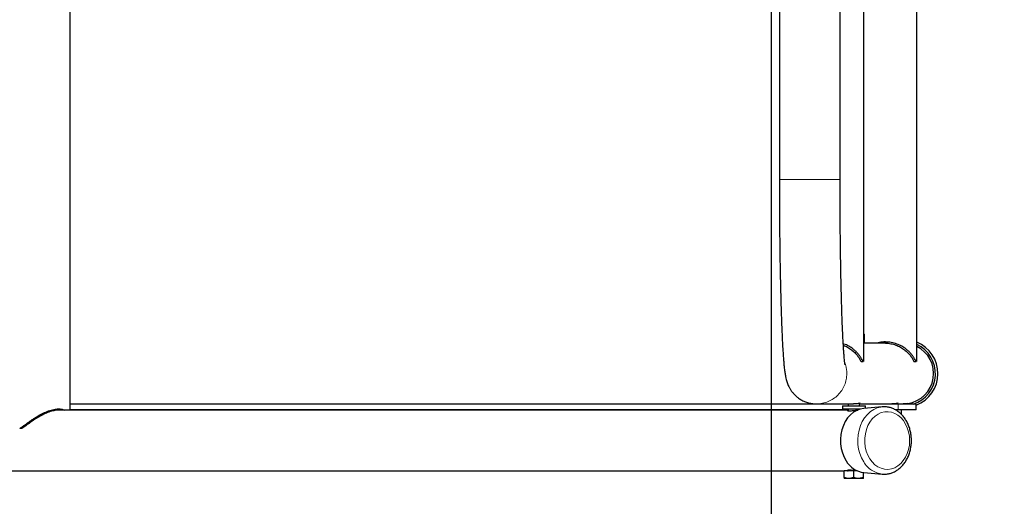
# Model space of a CAD drawing. Units: inches. Extents: x 0.3 to 10.6, y 0.2 to 8.2.
# Drawn here: x 8.8 to 9.8, y 6.2 to 6.7 of the extents above; entities that cross this region are included whole.
import ezdxf

# ---------------------------------------------------------------- set-up
doc = ezdxf.new("R2010")
doc.units = ezdxf.units.IN
doc.header["$MEASUREMENT"] = 0
doc.linetypes.add('PHANTOM', pattern=[0.5, 0.25, -0.05, 0.05, -0.05, 0.05, -0.05])
doc.layers.add('DIM', color=7, linetype='Continuous', lineweight=25)
doc.styles.add('SLDTEXTSTYLE0', font='ARIAL.TTF', dxfattribs={"width": 0.948})
doc.dimstyles.new('SLDDIMSTYLE3', dxfattribs={"dimtxt": 0.12, "dimasz": 0.12, "dimexe": 0, "dimexo": 0.0625, "dimgap": 0.03, "dimtad": 0, "dimtih": 1, "dimtoh": 1, "dimdec": 6, "dimlfac": 20, "dimrnd": 1e-09, "dimzin": 12, "dimdsep": 46, "dimlunit": 5, "dimtxsty": 'SLDTEXTSTYLE0', "dimsah": 1, "dimcen": 0.09, "dimadec": 0, "dimazin": 3, "dimtfac": 1, "dimtdec": 3, "dimtmove": 0, "dimatfit": 0, "dimfxl": 1, "dimfrac": 2, "dimtolj": 1, "dimtzin": 12, "dimarcsym": 0})

# ---------------------------------------------------------------- blocks, each defined once
blk = doc.blocks.new('_D_7')
at = {"layer": 'DIM'}
for p, q in [((9.5843, 6.8032), (9.5843, 5.8354)), ((8.7995, 6.219), (8.7995, 5.8354)), ((8.7995, 5.9254), (8.5595, 5.9254)), ((8.9171, 5.9252), (8.8758, 5.9252)), ((8.8758, 5.9252), (8.8758, 5.741)), ((9.4667, 5.9252), (9.508, 5.9252)), ((9.508, 5.9252), (9.508, 5.741)), ((9.5843, 5.9254), (9.8243, 5.9254)), ((8.8758, 5.741), (8.9171, 5.741)), ((9.508, 5.741), (9.4667, 5.741))]:
    blk.add_line(p, q, dxfattribs=at)
for points in [[(8.7995, 5.9254), (8.6795, 5.9454), (8.6795, 5.9054)], [(9.5843, 5.9254), (9.7043, 5.9054), (9.7043, 5.9454)]]:
    blk.add_solid(points, dxfattribs=at)
at = {"layer": 'DIM', "char_height": 0.12, "attachment_point": 1, "style": 'SLDTEXTSTYLE0'}
for s, insert in [('15 11/16"', (8.8418, 6.1074)), ('399mm', (8.9171, 5.8957))]:
    blk.add_mtext(s, dxfattribs=dict(at, insert=insert))

msp = doc.modelspace()

# ---------------------------------------------------------------- linework, layer by layer
at = {"color": 7, "linetype": 'Continuous', "lineweight": 25}
for p, q in [((8.86201446, 6.28793944), (8.86201446, 7.61343944)), ((9.73410139, 6.33818944), (9.73410139, 7.56318944)), ((9.67953215, 6.33818944), (9.67953215, 6.88853393)), ((9.6551025, 6.52568944), (9.6551025, 6.79296731)), ((9.5926025, 6.70068944), (9.5926025, 6.52568944)), ((9.6800799, 6.36612414), (9.67953215, 6.36621529)), ((9.68020229, 6.35761237), (9.68020229, 6.36610952)), ((9.68019132, 6.35759727), (9.67946847, 6.35722555)), ((9.67953215, 6.3574627), (9.6800799, 6.35759727)), ((9.70178696, 6.35693944), (9.67953215, 6.35693944)), ((9.70382858, 6.35693944), (9.70187421, 6.35693944)), ((9.67668421, 6.33818944), (9.67886951, 6.33818944)), ((9.73125345, 6.33818944), (9.73343875, 6.33818944)), ((8.84994544, 6.28793944), (8.84838544, 6.28793944)), ((9.6634385, 6.28793944), (8.84995874, 6.28793944)), ((9.6634385, 6.29418944), (8.86201446, 6.29418944)), ((9.6634385, 6.28818944), (8.86201446, 6.28818944)), ((9.6308324, 6.29443944), (9.6691173, 6.29443944)), ((9.65753298, 6.29233905), (9.65753298, 6.28918944)), ((9.65753298, 6.29233905), (9.66934401, 6.29233905)), ((9.65753298, 6.28918944), (9.66934401, 6.28918944)), ((9.6634385, 6.29443944), (9.6634385, 6.29233905)), ((9.6634385, 6.28918944), (9.6634385, 6.28732654)), ((9.66934401, 6.29233905), (9.68115503, 6.29233905)), ((9.66934401, 6.28918944), (9.67622445, 6.28918944)), ((9.67524952, 6.29233905), (9.67524952, 6.29502177)), ((9.67524952, 6.29443944), (9.70839106, 6.29443944)), ((9.71486776, 6.29418944), (9.67524952, 6.29418944)), ((9.67524952, 6.28891189), (9.67524952, 6.28918944)), ((9.69858369, 6.29135135), (9.6796338, 6.28976995)), ((9.68115503, 6.2898969), (9.68115503, 6.29233905)), ((9.69930221, 6.29139895), (9.69858369, 6.29135135)), ((9.70271225, 6.29443944), (9.70271225, 6.29418944)), ((9.71486776, 6.28818944), (9.71229446, 6.28818944)), ((9.71452328, 6.29418944), (9.71452328, 6.29502177)), ((9.71452328, 6.29443944), (9.71972545, 6.29443944)), ((9.73361776, 6.29418944), (9.71486776, 6.29418944)), ((9.73361776, 6.28818944), (9.71486776, 6.28818944)), ((9.71846028, 6.28337035), (9.71846028, 6.28818944)), ((9.7199686, 6.29443944), (9.72019256, 6.29443944)), ((9.73361776, 6.28818944), (9.73361776, 6.29418944)), ((8.81250225, 6.26918944), (8.81018867, 6.26918944)), ((8.7649278, 6.22543944), (9.65950149, 6.22543944)), ((9.65950149, 6.21844453), (9.65950149, 6.22543944)), ((9.66934401, 6.22543944), (9.65950149, 6.22543944)), ((9.66442275, 6.21756543), (9.65950149, 6.21756543)), ((9.66934401, 6.21844453), (9.66442275, 6.21756543)), ((9.67426527, 6.21756543), (9.66442275, 6.21756543)), ((9.66934401, 6.21844453), (9.66934401, 6.22543944)), ((9.67270458, 6.22543944), (9.66934401, 6.22543944)), ((9.67918653, 6.21844453), (9.67426527, 6.21756543)), ((9.67918653, 6.21756543), (9.67426527, 6.21756543)), ((9.67918653, 6.21844453), (9.67918653, 6.2236513)), ((9.6796338, 6.22360894), (9.69858369, 6.22202754))]:
    msp.add_line(p, q, dxfattribs=at)
at = {"color": 8, "linetype": 'PHANTOM', "lineweight": 18}
for p, q in [((9.6551025, 6.52568944), (9.5926025, 6.52568944)), ((9.6800799, 6.35759727), (9.6800799, 6.36612414)), ((9.71486776, 6.28818944), (9.71486776, 6.29418944)), ((9.6634385, 6.22593157), (9.66713303, 6.22593157))]:
    msp.add_line(p, q, dxfattribs=at)
at = {"color": 7, "linetype": 'Continuous', "lineweight": 25, "flags": 128}
for points in [[(9.6796338, 6.28976995), (9.6759205, 6.28910838), (9.67230953, 6.28775482), (9.66889019, 6.28573917), (9.66573538, 6.28310437), (9.66291232, 6.27990658), (9.66048118, 6.27621396), (9.65849379, 6.2721052), (9.65699249, 6.26766789), (9.65600929, 6.26299659), (9.65556514, 6.25819087), (9.65566951, 6.25335314), (9.65632017, 6.24858652), (9.65750326, 6.2439926), (9.65919355, 6.2396693), (9.66135503, 6.23570874)], [(9.7248779, 6.29479311), (9.72022351, 6.29443946), (9.72019256, 6.29443944)]]:
    msp.add_lwpolyline(points, dxfattribs=at)
at = {"color": 8, "linetype": 'PHANTOM', "lineweight": 18, "flags": 128}
for points in [[(9.69858369, 6.29135135), (9.69725744, 6.29119832), (9.69347206, 6.29028428), (9.6898263, 6.28868635), (9.68639438, 6.28643705), (9.68324616, 6.28358218), (9.68044574, 6.28017984), (9.67805011, 6.27629932), (9.67610806, 6.27201959), (9.67465911, 6.26742778), (9.67373275, 6.26261737), (9.67334786, 6.25768629), (9.67351225, 6.25273491), (9.67422259, 6.24786404), (9.67546442, 6.24317282), (9.67721245, 6.23875677), (9.67943111, 6.23470577)], [(9.68574672, 6.23786594), (9.68818949, 6.23457151), (9.69099446, 6.2317955), (9.69409587, 6.22960299), (9.69742103, 6.22804536), (9.70089201, 6.22715912), (9.70442744, 6.22696505), (9.70794447, 6.22746769), (9.71136064, 6.22865526), (9.7145959, 6.23049994), (9.7175744, 6.23295847), (9.72022635, 6.23597324), (9.72248956, 6.23947357), (9.72431101, 6.24337744), (9.72564799, 6.24759332), (9.72646917, 6.25202241), (9.7267553, 6.25656089), (9.72649967, 6.26110239), (9.72570828, 6.26554045), (9.72439967, 6.26977104), (9.72260452, 6.27369502), (9.7203649, 6.2772204), (9.71773331, 6.28026455), (9.71477143, 6.28275613), (9.71154869, 6.28463672), (9.70814062, 6.28586225), (9.7046271, 6.28640399), (9.7010905, 6.28624925), (9.6976137, 6.28540166), (9.69427819, 6.28388107), (9.69116217, 6.28172314), (9.68833866, 6.27897843), (9.68587385, 6.27571129), (9.68382551, 6.2719983), (9.68224164, 6.26792648), (9.68115939, 6.26359127), (9.68060411, 6.25909429), (9.68058881, 6.25454094), (9.68111386, 6.25003795), (9.68216695, 6.24569087), (9.6837234, 6.24160158), (9.68574672, 6.23786594)]]:
    msp.add_lwpolyline(points, dxfattribs=at)
at = {"color": 7, "linetype": 'Continuous', "lineweight": 25}
for centre, radius, start, end in [((9.72017171, 6.32569093), 0.03125418, 278.66041769, 63.53248703), ((9.72016794, 6.32569002), 0.03315626, 288.18309481, 65.15051693), ((9.72122245, 6.32568952), 0.03474116, 290.90320973, 68.24051207), ((9.68257637, 6.24791065), 0.02447921, 209.89815636, 263.09595289), ((9.66294637, 6.22593157), 0.00049213, 270, 0)]:
    msp.add_arc(centre, radius, start, end, dxfattribs=at)
at = {"color": 8, "linetype": 'PHANTOM', "lineweight": 18}
for centre, radius, start, end in [((9.63079677, 6.32568967), 0.03126659, 359.99958518, 20.48949125), ((9.63082429, 6.32567852), 0.03123908, 270.00201598, 0.02003615), ((9.70168051, 6.24751978), 0.02567556, 209.9387623, 263.31304756)]:
    msp.add_arc(centre, radius, start, end, dxfattribs=at)
at = {"color": 7, "linetype": 'Continuous', "lineweight": 25}
for points, knots in [([(9.5926025, 6.52568944), (9.59260311, 6.52372322), (9.59260487, 6.51801975), (9.59262445, 6.50858876), (9.59266836, 6.49744106), (9.5927342, 6.48637872), (9.59282139, 6.47543569), (9.59292981, 6.4646449), (9.59305911, 6.45403876), (9.59320895, 6.44364904), (9.59337892, 6.43350666), (9.59356857, 6.42364164), (9.59377742, 6.41408287), (9.59400494, 6.404858), (9.59425062, 6.39599325), (9.59451394, 6.38751316), (9.5947944, 6.37944035), (9.59509161, 6.37179512), (9.59540533, 6.36459492), (9.59573561, 6.35785354), (9.596083, 6.35157982), (9.59644903, 6.34577514), (9.59683711, 6.34042876), (9.59725493, 6.33550651), (9.59772076, 6.33091994), (9.59825736, 6.32667787), (9.59884761, 6.32309423), (9.59950878, 6.320097), (9.60017128, 6.31773119), (9.60087173, 6.31565551), (9.60176496, 6.31346082), (9.60292257, 6.31110971), (9.60442944, 6.30859624), (9.60636158, 6.30597201), (9.60876681, 6.30334252), (9.61164803, 6.30084741), (9.61495632, 6.29863159), (9.61861494, 6.29680586), (9.62253856, 6.2954625), (9.6266405, 6.29460094), (9.62943398, 6.29449332), (9.6308324, 6.29443944)], [0, 0, 0, 0, 0.0171362807, 0.0497075724, 0.0822830608, 0.1148613904, 0.1474443386, 0.1800338382, 0.2126320544, 0.2452414782, 0.2778650479, 0.3105063077, 0.343169624, 0.3758604858, 0.4085859331, 0.4413551834, 0.4741805728, 0.5070790126, 0.5400743247, 0.5732011409, 0.6065117433, 0.6400888255, 0.6740712587, 0.7087119713, 0.7445295355, 0.782814852, 0.8206148854, 0.8446347924, 0.8589007088, 0.8714049135, 0.8826568662, 0.8933723841, 0.9040353552, 0.9149720242, 0.9263965955, 0.9382509076, 0.950386791, 0.9626873294, 0.9750809248, 0.9875255373, 1, 1, 1, 1]), ([(9.66026515, 6.33484723), (9.66026752, 6.33483571), (9.66027604, 6.33479414), (9.66019353, 6.33525073), (9.66005145, 6.33622665), (9.65984643, 6.33786401), (9.65960129, 6.34016584), (9.65932543, 6.34316936), (9.65903094, 6.34686435), (9.65872655, 6.35122913), (9.6584192, 6.35623219), (9.65811394, 6.36184046), (9.65781451, 6.36802127), (9.65752373, 6.37474315), (9.6572438, 6.38197554), (9.65697647, 6.38968841), (9.6567232, 6.39785186), (9.65648522, 6.40643581), (9.65626359, 6.41540977), (9.65605925, 6.42474275), (9.655873, 6.43440317), (9.65570556, 6.44435884), (9.65555755, 6.45457695), (9.65542952, 6.46502412), (9.65532191, 6.47566646), (9.65523513, 6.48646959), (9.65516939, 6.4973988), (9.65512529, 6.50841885), (9.65510505, 6.51786439), (9.65510317, 6.52362525), (9.6551025, 6.52568944)], [0, 0, 0, 0, 0.0086106888, 0.0310628607, 0.0569021658, 0.0860099812, 0.1179695008, 0.1521969704, 0.188103477, 0.2251988475, 0.2631197648, 0.301613374, 0.3405083923, 0.3796893259, 0.4190776558, 0.4586192002, 0.498275897, 0.5380204969, 0.5778331187, 0.6176989854, 0.6576069137, 0.697548288, 0.7375163529, 0.7775057151, 0.8175119873, 0.8575315281, 0.8975612482, 0.9375984629, 0.9776407754, 1, 1, 1, 1]), ([(9.67953215, 6.36661344), (9.67953977, 6.36661143), (9.67976244, 6.36655274), (9.67998061, 6.3663347), (9.68019132, 6.36612414)], [0, 0, 0, 0, 0.0342408367, 1, 1, 1, 1]), ([(9.6800799, 6.36612414), (9.68010684, 6.36611638), (9.68016085, 6.36610083), (9.68020133, 6.36609858), (9.68020528, 6.36610937), (9.68019434, 6.36612094), (9.68019132, 6.36612414)], [0, 0, 0, 0, 0.29757147706, 0.59665253064, 0.8886422036, 1, 1, 1, 1]), ([(9.67886951, 6.33818944), (9.6785753, 6.33875976), (9.67798736, 6.33989945), (9.6766865, 6.34209107), (9.67510691, 6.34435268), (9.67321906, 6.3466412), (9.67102967, 6.34886438), (9.66812493, 6.3513483), (9.66420291, 6.35386165), (9.66073638, 6.35570374), (9.65862253, 6.35625757), (9.65842092, 6.35631039)], [0, 0, 0, 0, 0.1093136613, 0.2184492628, 0.327879445, 0.4379260354, 0.5465412201, 0.6546800358, 0.8183410294, 0.9826746724, 1, 1, 1, 1]), ([(9.65851259, 6.35481552), (9.65995664, 6.35421089), (9.6630161, 6.35292987), (9.6668812, 6.35030298), (9.67029212, 6.3473095), (9.67304569, 6.34414446), (9.67525839, 6.34089286), (9.67620719, 6.33909387), (9.67668419, 6.33818944)], [0, 0, 0, 0, 0.1507395042, 0.3193686839, 0.4875345928, 0.6578335673, 0.8279789916, 1, 1, 1, 1]), ([(9.68019132, 6.35759727), (9.68019734, 6.35760502), (9.68020941, 6.35762057), (9.6801786, 6.35762282), (9.68012864, 6.35761204), (9.68009045, 6.35760047), (9.6800799, 6.35759727)], [0, 0, 0, 0, 0.297571477, 0.5966525306, 0.8886422036, 1, 1, 1, 1]), ([(9.73343875, 6.33818944), (9.73314455, 6.33875976), (9.73255661, 6.33989946), (9.73125572, 6.34209103), (9.72967625, 6.34435284), (9.72778795, 6.34664063), (9.72560022, 6.34886651), (9.72268826, 6.35133868), (9.71880725, 6.35391867), (9.71369371, 6.35627998), (9.70792599, 6.35786845), (9.70180569, 6.35839444), (9.69665133, 6.35805286), (9.69388684, 6.35721725), (9.69296778, 6.35693944)], [0, 0, 0, 0, 0.0701400731, 0.1401658959, 0.2103807336, 0.2809910837, 0.350682986, 0.4200692306, 0.5250807537, 0.6305238758, 0.7363590745, 0.8417452299, 0.9473879489, 1, 1, 1, 1]), ([(9.70178731, 6.35693666), (9.70179774, 6.35693759), (9.70364019, 6.35710161), (9.70648082, 6.35664462), (9.71004129, 6.35588627), (9.71347106, 6.35479417), (9.71741532, 6.35298458), (9.72145949, 6.35031311), (9.72485891, 6.34730675), (9.72761559, 6.34414519), (9.72982747, 6.34089267), (9.73077638, 6.33909381), (9.73125344, 6.33818944)], [0, 0, 0, 0, 0.0006999619, 0.1236456128, 0.1848258168, 0.2478196362, 0.3719919455, 0.4966892363, 0.6210439494, 0.7469760141, 0.872794532, 1, 1, 1, 1]), ([(8.81018867, 6.26918944), (8.81114222, 6.26975976), (8.81304778, 6.27089946), (8.81600033, 6.27309103), (8.81906159, 6.27535284), (8.82224391, 6.27764063), (8.82554451, 6.27986651), (8.82953309, 6.28233868), (8.83430507, 6.28491867), (8.83985831, 6.28727998), (8.84539328, 6.28886845), (8.85049799, 6.28939444), (8.85428301, 6.28905286), (8.85587898, 6.28821725), (8.85640956, 6.28793944)], [0, 0, 0, 0, 0.0701400728, 0.1401658961, 0.2103807336, 0.2809910844, 0.3506829865, 0.4200692306, 0.5250807537, 0.6305238758, 0.7363590745, 0.8417452299, 0.9473879489, 1, 1, 1, 1]), ([(8.84995659, 6.28793666), (8.84994911, 6.28793759), (8.84862629, 6.28810161), (8.84611154, 6.28764462), (8.84283359, 6.28688627), (8.83943068, 6.28579417), (8.83513624, 6.28398458), (8.83014745, 6.28131311), (8.82537657, 6.27830675), (8.82086478, 6.27514519), (8.81657382, 6.27189267), (8.8138644, 6.27009381), (8.81250226, 6.26918944)], [0, 0, 0, 0, 0.0006999619, 0.1236456128, 0.1848258167, 0.2478196362, 0.3719919455, 0.4966892363, 0.6210439494, 0.7469760141, 0.872794532, 1, 1, 1, 1]), ([(9.6634385, 6.28779166), (9.66322408, 6.28773646), (9.66274798, 6.28761388), (9.66286924, 6.28738612), (9.66365967, 6.28724473), (9.6651011, 6.28725814), (9.66698469, 6.28741692), (9.66914652, 6.28765663), (9.67130207, 6.28785892), (9.67280731, 6.28795843), (9.67335652, 6.28793465), (9.67341003, 6.28793233)], [0, 0, 0, 0, 0.1039891789, 0.2309054195, 0.3582328104, 0.4832534196, 0.6068766556, 0.7321550776, 0.8595736122, 0.9863188406, 1, 1, 1, 1]), ([(9.67524952, 6.29498866), (9.67533679, 6.29500513), (9.67578916, 6.29509052), (9.67592984, 6.29514436), (9.6755814, 6.29508072), (9.67450396, 6.29488284), (9.67286639, 6.29464427), (9.67096963, 6.29446899), (9.66967454, 6.29444833), (9.6691173, 6.29443944)], [0, 0, 0, 0, 0.040101022, 0.2078805378, 0.3723735116, 0.5364326638, 0.7035147993, 0.8724288091, 1, 1, 1, 1]), ([(9.69870946, 6.22209203), (9.69919295, 6.22203503), (9.70093115, 6.22183012), (9.70394657, 6.22212824), (9.70765523, 6.2229704), (9.71122475, 6.2244469), (9.71459647, 6.22648098), (9.71771852, 6.22905513), (9.72053801, 6.2321261), (9.72300401, 6.23564445), (9.72507003, 6.23954818), (9.72669691, 6.24376629), (9.72785434, 6.24822119), (9.72852126, 6.25283159), (9.72868551, 6.25751474), (9.72834313, 6.26218761), (9.7274979, 6.26676786), (9.72616109, 6.27117419), (9.72435166, 6.27532673), (9.72209694, 6.2791477), (9.71943375, 6.28256224), (9.71640952, 6.28550152), (9.71308303, 6.28790231), (9.70952297, 6.28972439), (9.7058059, 6.29090507), (9.70239219, 6.29147624), (9.70024557, 6.29137721), (9.69937109, 6.29133687)], [0, 0, 0, 0, 0.015555542, 0.0559231675, 0.0962006434, 0.1365458545, 0.1771239779, 0.2180343178, 0.2592983658, 0.3008734979, 0.3426831154, 0.3846477014, 0.42670496, 0.4688164044, 0.5109635235, 0.5531480778, 0.5953751751, 0.6376494725, 0.6799658935, 0.722294191, 0.7645769954, 0.80672443, 0.8486234331, 0.8901655148, 0.9312878339, 0.9720083244, 1, 1, 1, 1]), ([(9.71510125, 6.29511869), (9.71510542, 6.29511973), (9.71522523, 6.29514957), (9.71479421, 6.29506902), (9.71379437, 6.29488603), (9.71213558, 6.29464339), (9.71024421, 6.29446915), (9.70894855, 6.29444838), (9.70839106, 6.29443944)], [0, 0, 0, 0, 0.0074384564, 0.2135555988, 0.4191291431, 0.6284906223, 0.8401475229, 1, 1, 1, 1]), ([(9.71972544, 6.29444019), (9.72009287, 6.29444426), (9.72075461, 6.29445161), (9.72088123, 6.29445634), (9.72093754, 6.29445844)], [0, 0, 0, 0, 0.555238459, 1, 1, 1, 1]), ([(9.72093754, 6.29445844), (9.72090853, 6.29445454), (9.72085936, 6.29444793), (9.72022752, 6.29444453), (9.71996857, 6.29444314)], [0, 0, 0, 0, 0.590177109, 1, 1, 1, 1]), ([(9.66442275, 6.21756543), (9.66430608, 6.21756631), (9.66264423, 6.21757882), (9.6610157, 6.21802742), (9.65950149, 6.21844453)], [0, 0, 0, 0, 0.0702005767, 1, 1, 1, 1]), ([(9.65950149, 6.21844453), (9.65950149, 6.21808122), (9.65950149, 6.21761434), (9.65950149, 6.21757431), (9.65950149, 6.21756543)], [0, 0, 0, 0, 0.7781314583, 1, 1, 1, 1]), ([(9.67278913, 6.22544945), (9.67278871, 6.22544944), (9.67225561, 6.22544272), (9.67080163, 6.22556461), (9.66865928, 6.22577562), (9.66651521, 6.22600976), (9.66469921, 6.22613995), (9.66340102, 6.22611122), (9.66280852, 6.22594532), (9.66276991, 6.22574719), (9.66316732, 6.22566336), (9.66327316, 6.22564104)], [0, 0, 0, 0, 0.0001058727, 0.1342825152, 0.26953257, 0.4072974559, 0.5451982589, 0.6804938993, 0.8145486746, 0.9506133581, 1, 1, 1, 1]), ([(9.67426527, 6.21756543), (9.6741486, 6.21756631), (9.67248675, 6.21757882), (9.67085822, 6.21802742), (9.66934401, 6.21844453)], [0, 0, 0, 0, 0.0702005767, 1, 1, 1, 1]), ([(9.67918653, 6.21756543), (9.67918653, 6.21757431), (9.67918653, 6.21761434), (9.67918653, 6.21808122), (9.67918653, 6.21844453)], [0, 0, 0, 0, 0.2218685426, 1, 1, 1, 1])]:
    msp.add_open_spline(points, degree=3, knots=knots, dxfattribs=at)

# ---------------------------------------------------------------- dimensions: what is measured, and where the dimension line sits
at = {"layer": 'DIM'}
dim = msp.add_linear_dim(base=(9.5842786, 5.92535814), p1=(8.79951446, 6.27899661), p2=(9.5842786, 6.86318944), dimstyle='SLDDIMSTYLE3', dxfattribs=at)
dim.commit()
dim.dimension.update_dxf_attribs({"geometry": '_D_7', "text_midpoint": (9.19189653, 5.92535814), "dimtype": 160})

doc.saveas('drawing.dxf')
